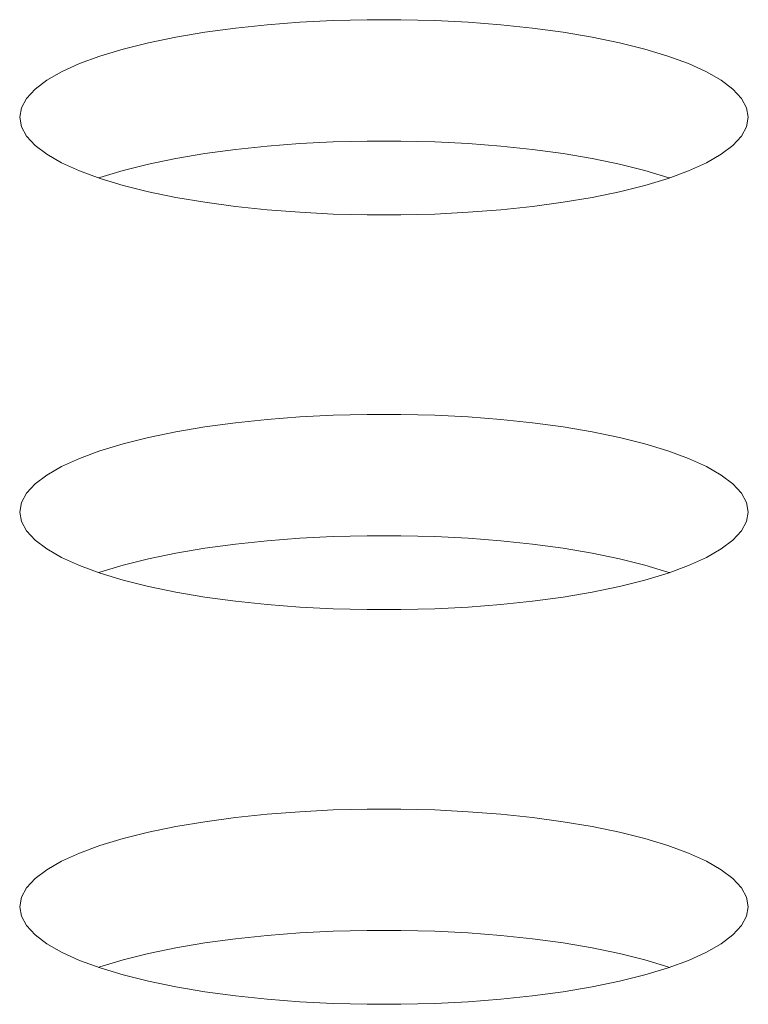
# Model space of a CAD drawing. Extents: x 2 to 140, y -1 to 103.
# Drawn here: x 29 to 29, y 79 to 79 of the extents above; entities that cross this region are included whole.
import ezdxf

# ---------------------------------------------------------------- set-up
doc = ezdxf.new("R2010")
doc.units = 0
doc.header["$MEASUREMENT"] = 0
doc.linetypes.add('DCAD_CONTINUOUS', pattern=[0])
doc.layers.get('0').update_dxf_attribs({"linetype": 'DCAD_CONTINUOUS', "lineweight": 0})

msp = doc.modelspace()

# ---------------------------------------------------------------- linework, layer by layer
at = {"color": 7, "linetype": 'DCAD_CONTINUOUS', "lineweight": 0, "ltscale": 0.004921262621433874}
for p, q in [((29.19397326367114, 79.30030498638939), (29.18902287084428, 79.29992378009933)), ((29.19902537545701, 79.30056035018714), (29.19397326367114, 79.30030498638939)), ((29.20413846300566, 79.3006883985744), (29.19902537545701, 79.30056035018714)), ((29.20927186246735, 79.30068840672007), (29.20413846300566, 79.3006883985744)), ((29.21438496877192, 79.30056037406116), (29.20927186246735, 79.30068840672007)), ((29.21943711970742, 79.3003050241847), (29.21438496877192, 79.30056037406116)), ((29.22438756392801, 79.29992382935922), (29.21943711970742, 79.3003050241847)), ((29.17959081768359, 79.29879378600457), (29.1751910344078, 79.29805222636142)), ((29.184215070594, 79.29941900125131), (29.17959081768359, 79.29879378600457)), ((29.18902287084428, 79.29992378009933), (29.184215070594, 79.29941900125131)), ((29.22919542733187, 79.2994190586844), (29.22438756392801, 79.29992382935922)), ((29.23381975078563, 79.29879384793372), (29.22919542733187, 79.2994190586844)), ((29.23821960932917, 79.29805228869215), (29.23381975078563, 79.29879384793372)), ((29.17105619482887, 79.29719943244285), (29.1672260745283, 79.29624163360673)), ((29.1751910344078, 79.29805222636142), (29.17105619482887, 79.29719943244285)), ((29.24235451918374, 79.29719949232084), (29.23821960932917, 79.29805228869215)), ((29.24618470522056, 79.29624168800046), (29.24235451918374, 79.29719949232084)), ((29.1672260745283, 79.29624163360673), (29.16373919228375, 79.29518624214464)), ((29.2496716470557, 79.2951862882234), (29.24618470522056, 79.29624168800046)), ((29.16373919228375, 79.29518624214464), (29.16063216376157, 79.29404189296302)), ((29.25277872171963, 79.29404193052603), (29.2496716470557, 79.2951862882234)), ((29.15793893229196, 79.29281842878004), (29.15569005940003, 79.2915268831649)), ((29.16063216376157, 79.29404189296302), (29.15793893229196, 79.29281842878004)), ((29.25547198961053, 79.29281845707533), (29.25277872171963, 79.29404193052603)), ((29.25772088895523, 79.29152690227515), (29.25547198961053, 79.29281845707533)), ((29.15569005940003, 79.2915268831649), (29.15391191081327, 79.29017938797487)), ((29.25949905434515, 79.29017939901819), (29.25772088895523, 79.29152690227515)), ((29.15391191081327, 79.29017938797487), (29.15262588973276, 79.28878902037874)), ((29.26078508422094, 79.28878902524094), (29.25949905434515, 79.29017939901819)), ((29.15262588973276, 79.28878902037874), (29.1518478010493, 79.28736961967567)), ((29.26156317612094, 79.28736962065206), (29.26078508422094, 79.28878902524094)), ((29.1518478010493, 79.28736961967567), (29.15158734740222, 79.28593556306667)), ((29.26182363012234, 79.28593556306667), (29.26156317612094, 79.28736962065206)), ((29.15158734740222, 79.28593556306667), (29.15184780140362, 79.28450150548525)), ((29.2615631764792, 79.28450150646164), (29.26182363012234, 79.28593556306667)), ((29.15184780140362, 79.28450150548525), (29.15262589330756, 79.28308210089635)), ((29.26078508779181, 79.28308210575462), (29.2615631764792, 79.28450150646164)), ((29.15262589330756, 79.28308210089635), (29.15391192317942, 79.28169172711517)), ((29.20413846300566, 79.28234688108354), (29.19902537545701, 79.28221883269627)), ((29.20927186246735, 79.28234688922922), (29.20413846300566, 79.28234688108354)), ((29.21438496877192, 79.28221885657031), (29.20927186246735, 79.28234688922922)), ((29.25949906671129, 79.28169173815849), (29.26078508779181, 79.28308210575462)), ((29.15391192317942, 79.28169172711517), (29.15569008857327, 79.28034422385821)), ((29.184215070594, 79.28107748376046), (29.17959081768359, 79.2804522685137)), ((29.18902287084428, 79.28158226260847), (29.184215070594, 79.28107748376046)), ((29.19397326367114, 79.28196346889854), (29.18902287084428, 79.28158226260847)), ((29.19902537545701, 79.28221883269627), (29.19397326367114, 79.28196346889854)), ((29.21943711970742, 79.28196350669383), (29.21438496877192, 79.28221885657031)), ((29.22438756392801, 79.28158231186835), (29.21943711970742, 79.28196350669383)), ((29.22919542733187, 79.28107754119355), (29.22438756392801, 79.28158231186835)), ((29.23381975078563, 79.28045233044288), (29.22919542733187, 79.28107754119355)), ((29.25772091812848, 79.28034424296845), (29.25949906671129, 79.28169173815849)), ((29.15569008857327, 79.28034422385821), (29.15793898791403, 79.27905266906197)), ((29.1751910344078, 79.27971070887055), (29.17105619482887, 79.278857914952)), ((29.17959081768359, 79.2804522685137), (29.1751910344078, 79.27971070887055)), ((29.23821960932917, 79.27971077120131), (29.23381975078563, 79.28045233044288)), ((29.24235451918374, 79.27885797482998), (29.23821960932917, 79.27971077120131)), ((29.25547204523261, 79.27905269735726), (29.25772091812848, 79.28034424296845)), ((29.15793898791403, 79.27905266906197), (29.16063225580887, 79.27782919561128)), ((29.16063225580887, 79.27782919561128), (29.16373933046887, 79.27668483790995)), ((29.1672260745283, 79.27790011611587), (29.16373919228375, 79.27684472465378)), ((29.17105619482887, 79.278857914952), (29.1672260745283, 79.27790011611587)), ((29.24618470522056, 79.2779001705096), (29.24235451918374, 79.27885797482998)), ((29.2496716470557, 79.27684477073255), (29.24618470522056, 79.2779001705096)), ((29.24967178524081, 79.27668488399266), (29.25277881376693, 79.27782923317034)), ((29.25277881376693, 79.27782923317034), (29.25547204523261, 79.27905269735726)), ((29.16373919228375, 79.27684472465378), (29.16352220590532, 79.27676480643544)), ((29.16373933046887, 79.27668483790995), (29.16722627230794, 79.2756294381329)), ((29.24618490300021, 79.27562949253056), (29.24967178524081, 79.27668488399266)), ((29.24988877162318, 79.276764802211), (29.2496716470557, 79.27684477073255)), ((29.16722627230794, 79.2756294381329), (29.17105645834083, 79.27467163381253)), ((29.24235478269964, 79.27467169369051), (29.24618490300021, 79.27562949253056)), ((29.17105645834083, 79.27467163381253), (29.17519136819539, 79.27381883744513)), ((29.17519136819539, 79.27381883744513), (29.17959122674288, 79.27307727819962)), ((29.23382015984491, 79.27307734013274), (29.23821994311676, 79.27381889977589)), ((29.23821994311676, 79.27381889977589), (29.24235478269964, 79.27467169369051)), ((29.17959122674288, 79.27307727819962), (29.18421555019663, 79.27245206744894)), ((29.18421555019663, 79.27245206744894), (29.18902341360049, 79.2719472967781)), ((29.18902341360049, 79.2719472967781), (29.19397385781715, 79.27156610195262)), ((29.21943771385343, 79.2715661397479), (29.22438810668028, 79.27194734603796)), ((29.22438810668028, 79.27194734603796), (29.22919590693056, 79.27245212488599)), ((29.22919590693056, 79.27245212488599), (29.23382015984491, 79.27307734013274)), ((29.19397385781715, 79.27156610195262), (29.19902600875264, 79.2713107520722)), ((29.19902600875264, 79.2713107520722), (29.20413911505721, 79.27118271941723)), ((29.20413911505721, 79.27118271941723), (29.2092725145189, 79.27118272756289)), ((29.2092725145189, 79.27118272756289), (29.21438560206755, 79.27131077595017)), ((29.21438560206755, 79.27131077595017), (29.21943771385343, 79.2715661397479)), ((29.19397326367114, 79.24062977442851), (29.18902287084428, 79.24024856813845)), ((29.19902537545701, 79.24088513822626), (29.19397326367114, 79.24062977442851)), ((29.20413846300566, 79.24101318661351), (29.19902537545701, 79.24088513822626)), ((29.20927186246735, 79.24101319475919), (29.20413846300566, 79.24101318661351)), ((29.21438496877192, 79.24088516210422), (29.20927186246735, 79.24101319475919)), ((29.21943711970742, 79.24062981222382), (29.21438496877192, 79.24088516210422)), ((29.22438756392801, 79.24024861739834), (29.21943711970742, 79.24062981222382)), ((29.17959081768359, 79.23911857404369), (29.1751910344078, 79.23837701440053)), ((29.184215070594, 79.23974378929043), (29.17959081768359, 79.23911857404369)), ((29.18902287084428, 79.24024856813845), (29.184215070594, 79.23974378929043)), ((29.22919542733187, 79.23974384672746), (29.22438756392801, 79.24024861739834)), ((29.23381975078563, 79.23911863597678), (29.22919542733187, 79.23974384672746)), ((29.23821960932917, 79.23837707673127), (29.23381975078563, 79.23911863597678)), ((29.1751910344078, 79.23837701440053), (29.17105619482887, 79.23752422048591)), ((29.24235451918374, 79.2375242803639), (29.23821960932917, 79.23837707673127)), ((29.1672260745283, 79.23656642164585), (29.16373919228375, 79.23551103018374)), ((29.17105619482887, 79.23752422048591), (29.1672260745283, 79.23656642164585)), ((29.24618470522056, 79.23656647603958), (29.24235451918374, 79.2375242803639)), ((29.2496716470557, 79.23551107626646), (29.24618470522056, 79.23656647603958)), ((29.16373919228375, 79.23551103018374), (29.16063216376157, 79.23436668100608)), ((29.25277872171963, 79.23436671856516), (29.2496716470557, 79.23551107626646)), ((29.15793893229196, 79.23314321681914), (29.15569005940003, 79.23185167120795)), ((29.16063216376157, 79.23436668100608), (29.15793893229196, 79.23314321681914)), ((29.25547198961053, 79.23314324511443), (29.25277872171963, 79.23436671856516)), ((29.25772088895523, 79.2318516903182), (29.25547198961053, 79.23314324511443)), ((29.15569005940003, 79.23185167120795), (29.15391191081327, 79.23050417601398)), ((29.25949905434515, 79.23050418706124), (29.25772088895523, 79.2318516903182)), ((29.15391191081327, 79.23050417601398), (29.15262588973276, 79.2291138084218)), ((29.26078508422094, 79.22911381328007), (29.25949905434515, 79.23050418706124)), ((29.15262588973276, 79.2291138084218), (29.1518478010493, 79.2276944077148)), ((29.26156317612094, 79.22769440869118), (29.26078508422094, 79.22911381328007)), ((29.1518478010493, 79.2276944077148), (29.15158734740222, 79.22626035110973)), ((29.26182363012234, 79.22626035110973), (29.26156317612094, 79.22769440869118)), ((29.15158734740222, 79.22626035110973), (29.15184780140362, 79.22482629352437)), ((29.2615631764792, 79.22482629450076), (29.26182363012234, 79.22626035110973)), ((29.15184780140362, 79.22482629352437), (29.15262589330756, 79.22340688893547)), ((29.26078508779181, 79.22340689379767), (29.2615631764792, 79.22482629450076)), ((29.15262589330756, 79.22340688893547), (29.15391192317942, 79.22201651515823)), ((29.25949906671129, 79.22201652620154), (29.26078508779181, 79.22340689379767)), ((29.15391192317942, 79.22201651515823), (29.15569008857327, 79.22066901190126)), ((29.184215070594, 79.22140227179958), (29.17959081768359, 79.22077705655282)), ((29.18902287084428, 79.22190705065152), (29.184215070594, 79.22140227179958)), ((29.19397326367114, 79.22228825693766), (29.18902287084428, 79.22190705065152)), ((29.19902537545701, 79.2225436207354), (29.19397326367114, 79.22228825693766)), ((29.20413846300566, 79.22267166912266), (29.19902537545701, 79.2225436207354)), ((29.20927186246735, 79.22267167726834), (29.20413846300566, 79.22267166912266)), ((29.21438496877192, 79.22254364461337), (29.20927186246735, 79.22267167726834)), ((29.21943711970742, 79.22228829473295), (29.21438496877192, 79.22254364461337)), ((29.22438756392801, 79.22190709990747), (29.21943711970742, 79.22228829473295)), ((29.22919542733187, 79.22140232923661), (29.22438756392801, 79.22190709990747)), ((29.23381975078563, 79.22077711848594), (29.22919542733187, 79.22140232923661)), ((29.25772091812848, 79.22066903101151), (29.25949906671129, 79.22201652620154)), ((29.15569008857327, 79.22066901190126), (29.15793898791403, 79.21937745710109)), ((29.1751910344078, 79.22003549690967), (29.17105619482887, 79.21918270299506)), ((29.17959081768359, 79.22077705655282), (29.1751910344078, 79.22003549690967)), ((29.23821960932917, 79.22003555924043), (29.23381975078563, 79.22077711848594)), ((29.24235451918374, 79.21918276287303), (29.23821960932917, 79.22003555924043)), ((29.25547204523261, 79.21937748539638), (29.25772091812848, 79.22066903101151)), ((29.15793898791403, 79.21937745710109), (29.16063225580887, 79.2181539836504)), ((29.17105619482887, 79.21918270299506), (29.1672260745283, 79.218224904155)), ((29.24618470522056, 79.21822495855265), (29.24235451918374, 79.21918276287303)), ((29.25277881376693, 79.21815402121341), (29.25547204523261, 79.21937748539638)), ((29.16063225580887, 79.2181539836504), (29.16373933046887, 79.21700962595301)), ((29.16373919228375, 79.2171695126929), (29.16352220590532, 79.21708959447456)), ((29.1672260745283, 79.218224904155), (29.16373919228375, 79.2171695126929)), ((29.16373933046887, 79.21700962595301), (29.16722627230794, 79.21595422617595)), ((29.2496716470557, 79.21716955877561), (29.24618470522056, 79.21822495855265)), ((29.24618490300021, 79.21595428056968), (29.24967178524081, 79.21700967203178)), ((29.24988877162318, 79.21708959025406), (29.2496716470557, 79.21716955877561)), ((29.24967178524081, 79.21700967203178), (29.25277881376693, 79.21815402121341)), ((29.16722627230794, 79.21595422617595), (29.17105645834083, 79.21499642185556)), ((29.24235478269964, 79.21499648173356), (29.24618490300021, 79.21595428056968)), ((29.17105645834083, 79.21499642185556), (29.17519136819539, 79.21414362548425)), ((29.17519136819539, 79.21414362548425), (29.17959122674288, 79.21340206624268)), ((29.23382015984491, 79.21340212817185), (29.23821994311676, 79.21414368781501)), ((29.23821994311676, 79.21414368781501), (29.24235478269964, 79.21499648173356)), ((29.17959122674288, 79.21340206624268), (29.18421555019663, 79.212776855492)), ((29.18421555019663, 79.212776855492), (29.18902341360049, 79.21227208481722)), ((29.22438810668028, 79.21227213407708), (29.22919590693056, 79.21277691292511)), ((29.22919590693056, 79.21277691292511), (29.23382015984491, 79.21340212817185)), ((29.18902341360049, 79.21227208481722), (29.19397385781715, 79.21189088999174)), ((29.19397385781715, 79.21189088999174), (29.19902600875264, 79.21163554011525)), ((29.19902600875264, 79.21163554011525), (29.20413911505721, 79.21150750745633)), ((29.20413911505721, 79.21150750745633), (29.2092725145189, 79.21150751560201)), ((29.2092725145189, 79.21150751560201), (29.21438560206755, 79.21163556398929)), ((29.21438560206755, 79.21163556398929), (29.21943771385343, 79.21189092778702)), ((29.21943771385343, 79.21189092778702), (29.22438810668028, 79.21227213407708)), ((29.19902537545701, 79.1812099262693), (29.19397326367114, 79.18095456246762)), ((29.20413846300566, 79.18133797465657), (29.19902537545701, 79.1812099262693)), ((29.20927186246735, 79.18133798280225), (29.20413846300566, 79.18133797465657)), ((29.21438496877192, 79.18120995014334), (29.20927186246735, 79.18133798280225)), ((29.21943711970742, 79.18095460026687), (29.21438496877192, 79.18120995014334)), ((29.184215070594, 79.18006857733349), (29.17959081768359, 79.17944336208673)), ((29.18902287084428, 79.18057335618151), (29.184215070594, 79.18006857733349)), ((29.19397326367114, 79.18095456246762), (29.18902287084428, 79.18057335618151)), ((29.22438756392801, 79.18057340544136), (29.21943711970742, 79.18095460026687)), ((29.22919542733187, 79.18006863476658), (29.22438756392801, 79.18057340544136)), ((29.23381975078563, 79.1794434240159), (29.22919542733187, 79.18006863476658)), ((29.1751910344078, 79.17870180244358), (29.17105619482887, 79.17784900852502)), ((29.17959081768359, 79.17944336208673), (29.1751910344078, 79.17870180244358)), ((29.23821960932917, 79.17870186477433), (29.23381975078563, 79.1794434240159)), ((29.24235451918374, 79.17784906840302), (29.23821960932917, 79.17870186477433)), ((29.1672260745283, 79.17689120968497), (29.16373919228375, 79.1758358182268)), ((29.17105619482887, 79.17784900852502), (29.1672260745283, 79.17689120968497)), ((29.24618470522056, 79.17689126408264), (29.24235451918374, 79.17784906840302)), ((29.2496716470557, 79.17583586430558), (29.24618470522056, 79.17689126408264)), ((29.16373919228375, 79.1758358182268), (29.16063216376157, 79.17469146904519)), ((29.25277872171963, 79.17469150660821), (29.2496716470557, 79.17583586430558)), ((29.16063216376157, 79.17469146904519), (29.15793893229196, 79.1734680048622)), ((29.25547198961053, 79.17346803315749), (29.25277872171963, 79.17469150660821)), ((29.15569005940003, 79.17217645924707), (29.15391191081327, 79.17082896405704)), ((29.15793893229196, 79.1734680048622), (29.15569005940003, 79.17217645924707)), ((29.25772088895523, 79.17217647835731), (29.25547198961053, 79.17346803315749)), ((29.25949905434515, 79.17082897510035), (29.25772088895523, 79.17217647835731)), ((29.15391191081327, 79.17082896405704), (29.15262588973276, 79.16943859646092)), ((29.26078508422094, 79.16943860132312), (29.25949905434515, 79.17082897510035)), ((29.15262588973276, 79.16943859646092), (29.1518478010493, 79.16801919575785)), ((29.26156317612094, 79.1680191967342), (29.26078508422094, 79.16943860132312)), ((29.1518478010493, 79.16801919575785), (29.15158734740222, 79.16658513914885)), ((29.26182363012234, 79.16658513914885), (29.26156317612094, 79.1680191967342)), ((29.15158734740222, 79.16658513914885), (29.15184780140362, 79.16515108156743)), ((29.2615631764792, 79.1651510825438), (29.26182363012234, 79.16658513914885)), ((29.15184780140362, 79.16515108156743), (29.15262589330756, 79.16373167697853)), ((29.26078508779181, 79.16373168183678), (29.2615631764792, 79.1651510825438)), ((29.15262589330756, 79.16373167697853), (29.15391192317942, 79.16234130319735)), ((29.25949906671129, 79.16234131424066), (29.26078508779181, 79.16373168183678)), ((29.15391192317942, 79.16234130319735), (29.15569008857327, 79.16099379994039)), ((29.184215070594, 79.16172705984263), (29.17959081768359, 79.16110184459588)), ((29.18902287084428, 79.16223183869064), (29.184215070594, 79.16172705984263)), ((29.19397326367114, 79.16261304498072), (29.18902287084428, 79.16223183869064)), ((29.19902537545701, 79.16286840877845), (29.19397326367114, 79.16261304498072)), ((29.20413846300566, 79.16299645716572), (29.19902537545701, 79.16286840877845)), ((29.20927186246735, 79.1629964653114), (29.20413846300566, 79.16299645716572)), ((29.21438496877192, 79.16286843265249), (29.20927186246735, 79.1629964653114)), ((29.21943711970742, 79.162613082776), (29.21438496877192, 79.16286843265249)), ((29.22438756392801, 79.16223188795053), (29.21943711970742, 79.162613082776)), ((29.22919542733187, 79.16172711727573), (29.22438756392801, 79.16223188795053)), ((29.23381975078563, 79.16110190652506), (29.22919542733187, 79.16172711727573)), ((29.25772091812848, 79.16099381905063), (29.25949906671129, 79.16234131424066)), ((29.15569008857327, 79.16099379994039), (29.15793898791403, 79.15970224514415)), ((29.1751910344078, 79.16036028495273), (29.17105619482887, 79.15950749103418)), ((29.17959081768359, 79.16110184459588), (29.1751910344078, 79.16036028495273)), ((29.23821960932917, 79.16036034728349), (29.23381975078563, 79.16110190652506)), ((29.24235451918374, 79.15950755091215), (29.23821960932917, 79.16036034728349)), ((29.25547204523261, 79.15970227343944), (29.25772091812848, 79.16099381905063)), ((29.15793898791403, 79.15970224514415), (29.16063225580887, 79.15847877169342)), ((29.17105619482887, 79.15950749103418), (29.1672260745283, 79.15854969219805)), ((29.24618470522056, 79.15854974659177), (29.24235451918374, 79.15950755091215)), ((29.25277881376693, 79.15847880925251), (29.25547204523261, 79.15970227343944)), ((29.16063225580887, 79.15847877169342), (29.16373933046887, 79.15733441399213)), ((29.16373919228375, 79.15749430073596), (29.16352220590532, 79.15741438251365)), ((29.1672260745283, 79.15854969219805), (29.16373919228375, 79.15749430073596)), ((29.16373933046887, 79.15733441399213), (29.16722627230794, 79.15627901421507)), ((29.2496716470557, 79.15749434681473), (29.24618470522056, 79.15854974659177)), ((29.24618490300021, 79.15627906861273), (29.24967178524081, 79.15733446007484)), ((29.24988877162318, 79.15741437829318), (29.2496716470557, 79.15749434681473)), ((29.24967178524081, 79.15733446007484), (29.25277881376693, 79.15847880925251)), ((29.16722627230794, 79.15627901421507), (29.17105645834083, 79.15532120989468)), ((29.24235478269964, 79.15532126977268), (29.24618490300021, 79.15627906861273)), ((29.17105645834083, 79.15532120989468), (29.17519136819539, 79.15446841352731)), ((29.17519136819539, 79.15446841352731), (29.17959122674288, 79.1537268542818)), ((29.23382015984491, 79.15372691621491), (29.23821994311676, 79.15446847585807)), ((29.23821994311676, 79.15446847585807), (29.24235478269964, 79.15532126977268)), ((29.17959122674288, 79.1537268542818), (29.18421555019663, 79.15310164353112)), ((29.18421555019663, 79.15310164353112), (29.18902341360049, 79.15259687286026)), ((29.22438810668028, 79.15259692212013), (29.22919590693056, 79.15310170096816)), ((29.22919590693056, 79.15310170096816), (29.23382015984491, 79.15372691621491)), ((29.18902341360049, 79.15259687286026), (29.19397385781715, 79.15221567803476)), ((29.19397385781715, 79.15221567803476), (29.19902600875264, 79.15196032815437)), ((29.19902600875264, 79.15196032815437), (29.20413911505721, 79.15183229549939)), ((29.20413911505721, 79.15183229549939), (29.2092725145189, 79.15183230364507)), ((29.2092725145189, 79.15183230364507), (29.21438560206755, 79.15196035203232)), ((29.21438560206755, 79.15196035203232), (29.21943771385343, 79.15221571583008)), ((29.21943771385343, 79.15221571583008), (29.22438810668028, 79.15259692212013))]:
    msp.add_line(p, q, dxfattribs=at)

doc.saveas('drawing.dxf')
